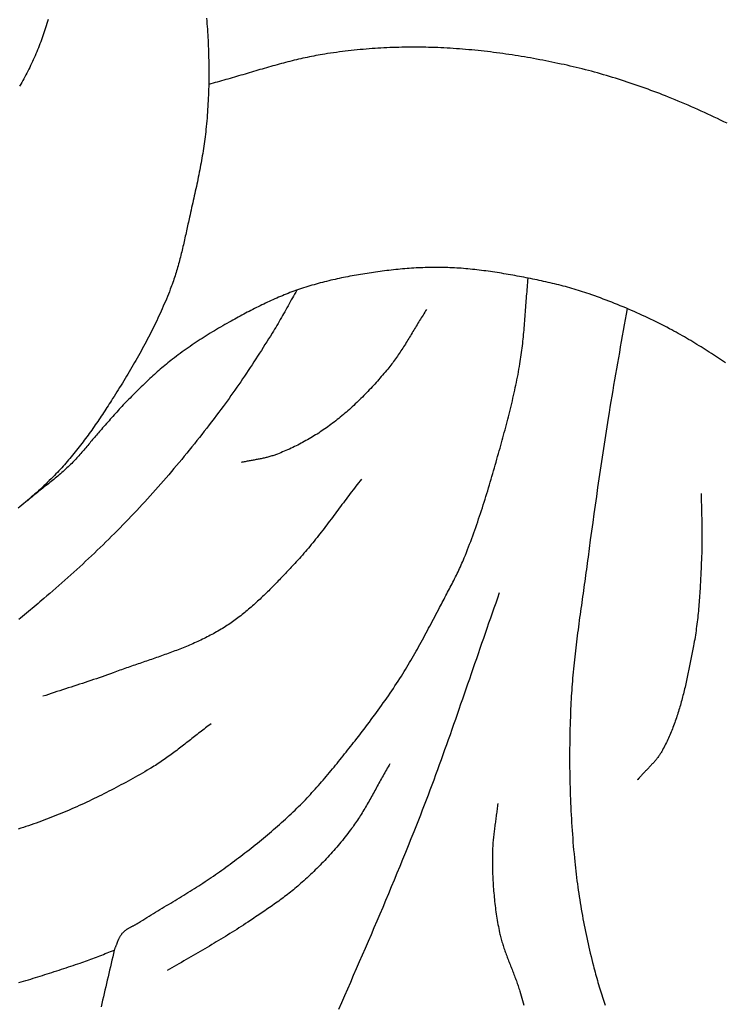
# Model space of a CAD drawing. Units: millimetres. Extents: x 4 to 309, y -204 to 93.
# Drawn here: x 89 to 124, y -27 to 21 of the extents above; entities that cross this region are included whole.
import ezdxf

# ---------------------------------------------------------------- set-up
doc = ezdxf.new("R2010")
doc.units = ezdxf.units.MM
doc.layers.add('Vector Layer 1', color=7, linetype='Continuous', lineweight=30)

msp = doc.modelspace()

# ---------------------------------------------------------------- linework, layer by layer
at = {"layer": 'Vector Layer 1', "color": 18, "lineweight": 30, "true_color": 0x000000, "extrusion": (0, 0, -1)}
for points in [[(-98.289, 21.35), (-98.3, 21.214), (-98.309, 21.078), (-98.319, 20.943), (-98.328, 20.807), (-98.336, 20.671), (-98.345, 20.535), (-98.352, 20.399), (-98.36, 20.264), (-98.36, 20.264), (-98.367, 20.123), (-98.373, 19.982), (-98.379, 19.841), (-98.384, 19.699), (-98.388, 19.558), (-98.392, 19.417), (-98.395, 19.276), (-98.398, 19.135), (-98.399, 18.993), (-98.401, 18.852), (-98.401, 18.711), (-98.401, 18.569), (-98.4, 18.428), (-98.398, 18.287), (-98.396, 18.145), (-98.393, 18.004), (-98.389, 17.863), (-98.385, 17.722), (-98.379, 17.581), (-98.373, 17.439), (-98.367, 17.298), (-98.359, 17.157), (-98.351, 17.016), (-98.342, 16.875), (-98.333, 16.734), (-98.322, 16.593), (-98.311, 16.453), (-98.299, 16.312), (-98.287, 16.171), (-98.273, 16.031), (-98.259, 15.891), (-98.259, 15.891), (-98.246, 15.773), (-98.233, 15.656), (-98.219, 15.539), (-98.204, 15.422), (-98.188, 15.305), (-98.172, 15.188), (-98.155, 15.071), (-98.137, 14.954), (-98.119, 14.838), (-98.1, 14.721), (-98.081, 14.605), (-98.061, 14.489), (-98.041, 14.372), (-98.02, 14.256), (-97.998, 14.14), (-97.977, 14.024), (-97.954, 13.908), (-97.932, 13.792), (-97.909, 13.676), (-97.885, 13.56), (-97.862, 13.444), (-97.838, 13.329), (-97.813, 13.213), (-97.789, 13.097), (-97.764, 12.982), (-97.739, 12.866), (-97.713, 12.751), (-97.688, 12.635), (-97.662, 12.52), (-97.637, 12.404), (-97.611, 12.289), (-97.585, 12.174), (-97.559, 12.059), (-97.533, 11.943), (-97.507, 11.828), (-97.481, 11.713), (-97.454, 11.598), (-97.454, 11.598), (-97.435, 11.513), (-97.416, 11.428), (-97.397, 11.342), (-97.378, 11.257), (-97.36, 11.172), (-97.341, 11.086), (-97.322, 11.001), (-97.303, 10.915), (-97.285, 10.83), (-97.266, 10.744), (-97.247, 10.659), (-97.228, 10.574), (-97.209, 10.488), (-97.19, 10.403), (-97.17, 10.317), (-97.151, 10.232), (-97.131, 10.147), (-97.111, 10.062), (-97.091, 9.977), (-97.07, 9.892), (-97.05, 9.807), (-97.029, 9.722), (-97.007, 9.637), (-96.986, 9.552), (-96.964, 9.468), (-96.941, 9.383), (-96.918, 9.299), (-96.895, 9.215), (-96.872, 9.131), (-96.847, 9.047), (-96.823, 8.963), (-96.798, 8.88), (-96.772, 8.796), (-96.746, 8.713), (-96.719, 8.63), (-96.691, 8.547), (-96.663, 8.465), (-96.635, 8.383), (-96.606, 8.3), (-96.576, 8.219), (-96.545, 8.137), (-96.513, 8.055), (-96.513, 8.055), (-96.466, 7.936), (-96.418, 7.816), (-96.369, 7.697), (-96.32, 7.577), (-96.27, 7.459), (-96.219, 7.34), (-96.168, 7.222), (-96.115, 7.104), (-96.063, 6.986), (-96.009, 6.869), (-95.955, 6.752), (-95.901, 6.635), (-95.845, 6.518), (-95.789, 6.402), (-95.733, 6.286), (-95.676, 6.17), (-95.618, 6.054), (-95.56, 5.939), (-95.502, 5.824), (-95.442, 5.709), (-95.383, 5.595), (-95.323, 5.48), (-95.262, 5.366), (-95.201, 5.252), (-95.139, 5.139), (-95.077, 5.025), (-95.014, 4.912), (-94.951, 4.799), (-94.888, 4.687), (-94.824, 4.574), (-94.76, 4.462), (-94.695, 4.35), (-94.63, 4.238), (-94.565, 4.127), (-94.499, 4.015), (-94.433, 3.904), (-94.367, 3.793), (-94.3, 3.683), (-94.233, 3.572), (-94.166, 3.462), (-94.098, 3.352), (-94.03, 3.242), (-93.962, 3.132), (-93.893, 3.023), (-93.825, 2.914), (-93.756, 2.805), (-93.687, 2.696), (-93.687, 2.696), (-93.632, 2.609), (-93.576, 2.523), (-93.521, 2.436), (-93.465, 2.35), (-93.409, 2.264), (-93.353, 2.177), (-93.297, 2.091), (-93.24, 2.005), (-93.183, 1.92), (-93.126, 1.834), (-93.069, 1.748), (-93.011, 1.663), (-92.953, 1.578), (-92.895, 1.493), (-92.837, 1.408), (-92.778, 1.323), (-92.719, 1.239), (-92.66, 1.155), (-92.6, 1.071), (-92.54, 0.987), (-92.48, 0.903), (-92.419, 0.82), (-92.358, 0.737), (-92.297, 0.655), (-92.235, 0.572), (-92.173, 0.49), (-92.111, 0.409), (-92.048, 0.327), (-91.984, 0.246), (-91.921, 0.166), (-91.856, 0.085), (-91.792, 0.006), (-91.727, -0.074), (-91.661, -0.153), (-91.595, -0.232), (-91.529, -0.31), (-91.462, -0.388), (-91.394, -0.465), (-91.326, -0.542), (-91.258, -0.619), (-91.189, -0.695), (-91.119, -0.77), (-91.049, -0.845), (-90.979, -0.92), (-90.908, -0.994), (-90.836, -1.067), (-90.836, -1.067), (-90.751, -1.153), (-90.666, -1.238), (-90.581, -1.322), (-90.495, -1.406), (-90.408, -1.489), (-90.321, -1.572), (-90.233, -1.654), (-90.145, -1.736), (-90.056, -1.817), (-89.967, -1.898), (-89.878, -1.978), (-89.788, -2.058), (-89.697, -2.138), (-89.607, -2.217), (-89.515, -2.295), (-89.424, -2.373), (-89.332, -2.451), (-89.239, -2.528), (-89.146, -2.605), (-89.053, -2.681)], [(-90.524, 21.283), (-90.494, 21.182), (-90.464, 21.081), (-90.433, 20.98), (-90.402, 20.879), (-90.369, 20.779), (-90.336, 20.679), (-90.303, 20.58), (-90.268, 20.48), (-90.233, 20.381), (-90.197, 20.283), (-90.16, 20.184), (-90.123, 20.086), (-90.085, 19.988), (-90.046, 19.891), (-90.007, 19.794), (-89.967, 19.697), (-89.926, 19.601), (-89.885, 19.504), (-89.842, 19.409), (-89.799, 19.313), (-89.756, 19.218), (-89.712, 19.123), (-89.667, 19.029), (-89.621, 18.935), (-89.575, 18.841), (-89.528, 18.748), (-89.48, 18.655), (-89.432, 18.563), (-89.383, 18.47), (-89.333, 18.379), (-89.283, 18.287), (-89.232, 18.196), (-89.181, 18.106), (-89.128, 18.015)], [(-123.798, 16.197), (-123.641, 16.274), (-123.483, 16.351), (-123.325, 16.426), (-123.167, 16.502), (-123.009, 16.576), (-122.85, 16.65), (-122.691, 16.723), (-122.532, 16.795), (-122.373, 16.867), (-122.213, 16.938), (-122.053, 17.008), (-121.892, 17.078), (-121.731, 17.147), (-121.57, 17.215), (-121.409, 17.283), (-121.248, 17.35), (-121.086, 17.416), (-120.924, 17.481), (-120.924, 17.481), (-120.781, 17.537), (-120.639, 17.593), (-120.496, 17.649), (-120.353, 17.704), (-120.21, 17.758), (-120.067, 17.811), (-119.923, 17.864), (-119.779, 17.916), (-119.635, 17.968), (-119.49, 18.019), (-119.345, 18.069), (-119.2, 18.119), (-119.055, 18.168), (-118.91, 18.216), (-118.764, 18.264), (-118.618, 18.311), (-118.472, 18.357), (-118.326, 18.403), (-118.179, 18.448), (-118.033, 18.492), (-117.886, 18.536), (-117.739, 18.579), (-117.591, 18.621), (-117.444, 18.663), (-117.296, 18.703), (-117.148, 18.743), (-117, 18.783), (-116.852, 18.821), (-116.704, 18.859), (-116.555, 18.896), (-116.406, 18.932), (-116.257, 18.968), (-116.108, 19.003), (-115.959, 19.037), (-115.81, 19.07), (-115.81, 19.07), (-115.661, 19.102), (-115.512, 19.134), (-115.362, 19.166), (-115.213, 19.197), (-115.064, 19.227), (-114.914, 19.257), (-114.764, 19.286), (-114.614, 19.314), (-114.464, 19.342), (-114.314, 19.37), (-114.164, 19.397), (-114.014, 19.423), (-113.863, 19.449), (-113.713, 19.474), (-113.562, 19.498), (-113.411, 19.522), (-113.26, 19.545), (-113.109, 19.568), (-112.958, 19.59), (-112.807, 19.612), (-112.656, 19.632), (-112.504, 19.652), (-112.353, 19.672), (-112.201, 19.691), (-112.05, 19.709), (-111.898, 19.726), (-111.746, 19.743), (-111.595, 19.759), (-111.443, 19.774), (-111.291, 19.789), (-111.139, 19.803), (-110.987, 19.816), (-110.835, 19.829), (-110.683, 19.841), (-110.531, 19.852), (-110.379, 19.862), (-110.226, 19.872), (-110.074, 19.881), (-109.922, 19.889), (-109.77, 19.896), (-109.618, 19.903), (-109.465, 19.909), (-109.465, 19.909), (-109.319, 19.914), (-109.174, 19.918), (-109.028, 19.921), (-108.882, 19.924), (-108.736, 19.926), (-108.59, 19.927), (-108.444, 19.927), (-108.297, 19.927), (-108.151, 19.926), (-108.005, 19.924), (-107.859, 19.922), (-107.713, 19.918), (-107.567, 19.914), (-107.421, 19.909), (-107.275, 19.904), (-107.129, 19.898), (-106.983, 19.89), (-106.837, 19.883), (-106.691, 19.874), (-106.545, 19.865), (-106.399, 19.855), (-106.253, 19.844), (-106.107, 19.832), (-105.962, 19.82), (-105.816, 19.806), (-105.671, 19.792), (-105.525, 19.778), (-105.38, 19.762), (-105.235, 19.746), (-105.09, 19.729), (-104.945, 19.711), (-104.8, 19.693), (-104.655, 19.673), (-104.511, 19.653), (-104.366, 19.632), (-104.222, 19.611), (-104.078, 19.588), (-104.078, 19.588), (-103.97, 19.571), (-103.863, 19.552), (-103.756, 19.534), (-103.649, 19.514), (-103.543, 19.494), (-103.436, 19.473), (-103.329, 19.451), (-103.223, 19.429), (-103.117, 19.406), (-103.011, 19.383), (-102.905, 19.359), (-102.799, 19.334), (-102.693, 19.309), (-102.588, 19.284), (-102.482, 19.258), (-102.377, 19.231), (-102.271, 19.204), (-102.166, 19.177), (-102.061, 19.15), (-101.956, 19.121), (-101.851, 19.093), (-101.746, 19.064), (-101.641, 19.035), (-101.536, 19.006), (-101.431, 18.977), (-101.326, 18.947), (-101.222, 18.917), (-101.117, 18.887), (-101.012, 18.857), (-100.908, 18.826), (-100.803, 18.795), (-100.699, 18.765), (-100.594, 18.734), (-100.489, 18.703), (-100.385, 18.672), (-100.28, 18.641), (-100.176, 18.61), (-100.071, 18.579), (-99.967, 18.549), (-99.862, 18.518), (-99.758, 18.487), (-99.653, 18.456), (-99.549, 18.426), (-99.444, 18.396), (-99.339, 18.365), (-99.235, 18.336), (-99.13, 18.306), (-99.025, 18.276), (-98.92, 18.247), (-98.815, 18.218), (-98.71, 18.189), (-98.605, 18.161), (-98.5, 18.133), (-98.395, 18.105)], [(-109.068, 7.061), (-109.025, 6.994), (-108.982, 6.928), (-108.94, 6.861), (-108.898, 6.794), (-108.856, 6.727), (-108.814, 6.66), (-108.772, 6.592), (-108.731, 6.525), (-108.689, 6.457), (-108.648, 6.39), (-108.607, 6.322), (-108.566, 6.254), (-108.525, 6.186), (-108.484, 6.118), (-108.444, 6.05), (-108.403, 5.982), (-108.362, 5.915), (-108.321, 5.847), (-108.28, 5.779), (-108.239, 5.711), (-108.197, 5.643), (-108.156, 5.576), (-108.115, 5.509), (-108.073, 5.441), (-108.031, 5.374), (-107.989, 5.307), (-107.946, 5.24), (-107.904, 5.174), (-107.861, 5.107), (-107.817, 5.041), (-107.774, 4.975), (-107.73, 4.91), (-107.685, 4.844), (-107.641, 4.779), (-107.596, 4.714), (-107.55, 4.65), (-107.504, 4.586), (-107.457, 4.522), (-107.41, 4.459), (-107.363, 4.396), (-107.314, 4.333), (-107.266, 4.271), (-107.216, 4.209), (-107.166, 4.148), (-107.166, 4.148), (-107.104, 4.073), (-107.042, 3.999), (-106.979, 3.924), (-106.916, 3.85), (-106.853, 3.776), (-106.789, 3.702), (-106.725, 3.629), (-106.66, 3.556), (-106.596, 3.483), (-106.53, 3.411), (-106.465, 3.338), (-106.399, 3.267), (-106.332, 3.195), (-106.265, 3.124), (-106.198, 3.053), (-106.131, 2.983), (-106.063, 2.913), (-105.994, 2.843), (-105.926, 2.774), (-105.857, 2.705), (-105.787, 2.636), (-105.717, 2.568), (-105.647, 2.501), (-105.576, 2.434), (-105.505, 2.367), (-105.433, 2.301), (-105.361, 2.235), (-105.289, 2.17), (-105.216, 2.105), (-105.143, 2.041), (-105.069, 1.978), (-104.995, 1.914), (-104.92, 1.852), (-104.845, 1.79), (-104.77, 1.728), (-104.694, 1.667), (-104.617, 1.607), (-104.541, 1.547), (-104.463, 1.488), (-104.386, 1.43), (-104.308, 1.372), (-104.308, 1.372), (-104.234, 1.319), (-104.16, 1.266), (-104.086, 1.214), (-104.011, 1.162), (-103.936, 1.111), (-103.86, 1.061), (-103.784, 1.011), (-103.707, 0.962), (-103.63, 0.914), (-103.553, 0.866), (-103.475, 0.819), (-103.397, 0.772), (-103.318, 0.726), (-103.239, 0.681), (-103.159, 0.636), (-103.079, 0.592), (-102.999, 0.549), (-102.919, 0.506), (-102.838, 0.464), (-102.757, 0.423), (-102.675, 0.382), (-102.593, 0.342), (-102.511, 0.303), (-102.428, 0.264), (-102.346, 0.227), (-102.263, 0.189), (-102.179, 0.153), (-102.096, 0.117), (-102.012, 0.082), (-101.928, 0.047), (-101.843, 0.013), (-101.759, -0.02), (-101.674, -0.052), (-101.674, -0.052), (-101.628, -0.069), (-101.581, -0.085), (-101.535, -0.101), (-101.488, -0.116), (-101.441, -0.13), (-101.394, -0.144), (-101.347, -0.158), (-101.299, -0.17), (-101.251, -0.183), (-101.204, -0.195), (-101.156, -0.206), (-101.108, -0.217), (-101.06, -0.228), (-101.011, -0.238), (-100.963, -0.248), (-100.915, -0.258), (-100.866, -0.268), (-100.818, -0.277), (-100.769, -0.286), (-100.721, -0.295), (-100.672, -0.304), (-100.623, -0.313), (-100.575, -0.322), (-100.526, -0.331), (-100.477, -0.34), (-100.429, -0.349), (-100.38, -0.358), (-100.332, -0.367), (-100.283, -0.377), (-100.235, -0.386), (-100.186, -0.396), (-100.138, -0.406), (-100.09, -0.416), (-100.041, -0.426), (-99.993, -0.437)], [(-105.879, -1.248), (-105.81, -1.336), (-105.741, -1.425), (-105.672, -1.513), (-105.603, -1.602), (-105.535, -1.691), (-105.467, -1.781), (-105.399, -1.87), (-105.331, -1.96), (-105.263, -2.049), (-105.196, -2.139), (-105.128, -2.229), (-105.061, -2.319), (-104.994, -2.409), (-104.926, -2.499), (-104.859, -2.589), (-104.792, -2.679), (-104.725, -2.769), (-104.658, -2.859), (-104.59, -2.949), (-104.523, -3.039), (-104.456, -3.129), (-104.388, -3.219), (-104.32, -3.309), (-104.253, -3.398), (-104.185, -3.488), (-104.117, -3.577), (-104.048, -3.666), (-103.98, -3.755), (-103.911, -3.844), (-103.842, -3.932), (-103.773, -4.021), (-103.703, -4.109), (-103.633, -4.197), (-103.563, -4.284), (-103.492, -4.371), (-103.421, -4.458), (-103.35, -4.545), (-103.278, -4.631), (-103.206, -4.716), (-103.133, -4.802), (-103.06, -4.887), (-102.986, -4.971), (-102.912, -5.056), (-102.838, -5.139), (-102.762, -5.222), (-102.687, -5.305), (-102.61, -5.387), (-102.61, -5.387), (-102.553, -5.448), (-102.496, -5.509), (-102.439, -5.57), (-102.382, -5.631), (-102.325, -5.692), (-102.267, -5.754), (-102.21, -5.815), (-102.152, -5.876), (-102.095, -5.937), (-102.037, -5.997), (-101.979, -6.058), (-101.921, -6.119), (-101.863, -6.18), (-101.805, -6.24), (-101.747, -6.301), (-101.688, -6.361), (-101.63, -6.421), (-101.571, -6.481), (-101.512, -6.541), (-101.453, -6.601), (-101.394, -6.66), (-101.334, -6.719), (-101.274, -6.779), (-101.214, -6.837), (-101.154, -6.896), (-101.094, -6.954), (-101.033, -7.012), (-100.973, -7.07), (-100.911, -7.127), (-100.85, -7.185), (-100.789, -7.241), (-100.727, -7.298), (-100.665, -7.354), (-100.602, -7.41), (-100.54, -7.465), (-100.477, -7.52), (-100.413, -7.575), (-100.35, -7.629), (-100.286, -7.683), (-100.222, -7.737), (-100.157, -7.79), (-100.092, -7.842), (-100.027, -7.894), (-99.961, -7.946), (-99.895, -7.997), (-99.829, -8.047), (-99.762, -8.097), (-99.695, -8.147), (-99.628, -8.196), (-99.56, -8.244), (-99.491, -8.292), (-99.423, -8.339), (-99.354, -8.386), (-99.284, -8.432), (-99.214, -8.477), (-99.144, -8.522), (-99.144, -8.522), (-99.07, -8.567), (-98.997, -8.612), (-98.923, -8.657), (-98.849, -8.7), (-98.774, -8.743), (-98.699, -8.785), (-98.624, -8.827), (-98.548, -8.868), (-98.472, -8.908), (-98.396, -8.948), (-98.32, -8.987), (-98.243, -9.026), (-98.166, -9.064), (-98.089, -9.102), (-98.011, -9.139), (-97.933, -9.176), (-97.855, -9.212), (-97.777, -9.248), (-97.698, -9.283), (-97.619, -9.318), (-97.54, -9.352), (-97.461, -9.386), (-97.381, -9.419), (-97.302, -9.453), (-97.222, -9.485), (-97.142, -9.518), (-97.062, -9.55), (-96.981, -9.582), (-96.901, -9.613), (-96.82, -9.644), (-96.739, -9.675), (-96.658, -9.706), (-96.577, -9.736), (-96.496, -9.766), (-96.414, -9.796), (-96.333, -9.826), (-96.251, -9.855), (-96.17, -9.884), (-96.088, -9.913), (-96.006, -9.942), (-95.924, -9.971), (-95.842, -9.999), (-95.76, -10.028), (-95.678, -10.056), (-95.596, -10.085), (-95.514, -10.113), (-95.432, -10.141), (-95.35, -10.169), (-95.268, -10.197), (-95.185, -10.225), (-95.103, -10.253), (-95.021, -10.281), (-94.939, -10.309), (-94.857, -10.337), (-94.775, -10.365), (-94.693, -10.393), (-94.611, -10.422), (-94.529, -10.45), (-94.447, -10.478), (-94.365, -10.507), (-94.283, -10.535), (-94.202, -10.564), (-94.12, -10.593), (-94.039, -10.622), (-93.958, -10.652), (-93.876, -10.681), (-93.795, -10.711), (-93.714, -10.741), (-93.714, -10.741), (-93.578, -10.791), (-93.441, -10.841), (-93.304, -10.89), (-93.167, -10.938), (-93.03, -10.986), (-92.892, -11.034), (-92.755, -11.081), (-92.617, -11.127), (-92.479, -11.173), (-92.341, -11.219), (-92.203, -11.265), (-92.065, -11.31), (-91.926, -11.356), (-91.788, -11.401), (-91.65, -11.445), (-91.511, -11.49), (-91.373, -11.535), (-91.234, -11.58), (-91.096, -11.625), (-90.958, -11.67), (-90.819, -11.715), (-90.681, -11.76), (-90.543, -11.806), (-90.405, -11.852), (-90.267, -11.898)], [(-122.53, -1.952), (-122.531, -2.061), (-122.532, -2.171), (-122.534, -2.28), (-122.536, -2.389), (-122.538, -2.499), (-122.54, -2.608), (-122.543, -2.718), (-122.546, -2.827), (-122.548, -2.936), (-122.551, -3.046), (-122.553, -3.155), (-122.556, -3.265), (-122.558, -3.374), (-122.56, -3.484), (-122.562, -3.593), (-122.564, -3.702), (-122.566, -3.812), (-122.567, -3.921), (-122.567, -4.031), (-122.568, -4.14), (-122.567, -4.249), (-122.567, -4.359), (-122.565, -4.468), (-122.563, -4.578), (-122.561, -4.687), (-122.558, -4.796), (-122.554, -4.905), (-122.554, -4.905), (-122.549, -5.014), (-122.545, -5.122), (-122.54, -5.23), (-122.536, -5.338), (-122.532, -5.446), (-122.527, -5.554), (-122.522, -5.662), (-122.518, -5.771), (-122.513, -5.879), (-122.508, -5.987), (-122.502, -6.095), (-122.497, -6.203), (-122.491, -6.312), (-122.485, -6.42), (-122.479, -6.528), (-122.473, -6.636), (-122.466, -6.744), (-122.459, -6.852), (-122.452, -6.96), (-122.444, -7.068), (-122.436, -7.176), (-122.428, -7.284), (-122.419, -7.392), (-122.41, -7.5), (-122.4, -7.608), (-122.39, -7.716), (-122.38, -7.823), (-122.369, -7.931), (-122.357, -8.038), (-122.345, -8.146), (-122.333, -8.253), (-122.319, -8.361), (-122.306, -8.468), (-122.291, -8.575), (-122.276, -8.682), (-122.261, -8.789), (-122.244, -8.896), (-122.227, -9.002), (-122.21, -9.109), (-122.191, -9.216), (-122.172, -9.322), (-122.152, -9.428), (-122.152, -9.428), (-122.137, -9.509), (-122.121, -9.589), (-122.106, -9.67), (-122.091, -9.751), (-122.075, -9.832), (-122.059, -9.912), (-122.044, -9.993), (-122.028, -10.074), (-122.012, -10.155), (-121.996, -10.236), (-121.98, -10.317), (-121.964, -10.398), (-121.948, -10.479), (-121.931, -10.56), (-121.914, -10.641), (-121.898, -10.722), (-121.881, -10.803), (-121.863, -10.884), (-121.846, -10.965), (-121.828, -11.045), (-121.811, -11.126), (-121.792, -11.207), (-121.774, -11.288), (-121.756, -11.368), (-121.737, -11.449), (-121.718, -11.529), (-121.698, -11.609), (-121.678, -11.69), (-121.658, -11.77), (-121.638, -11.85), (-121.617, -11.93), (-121.596, -12.01), (-121.575, -12.089), (-121.553, -12.169), (-121.531, -12.248), (-121.508, -12.328), (-121.485, -12.407), (-121.462, -12.486), (-121.438, -12.564), (-121.414, -12.643), (-121.389, -12.722), (-121.364, -12.8), (-121.338, -12.878), (-121.312, -12.956), (-121.286, -13.033), (-121.259, -13.111), (-121.231, -13.188), (-121.203, -13.265), (-121.175, -13.342), (-121.145, -13.419), (-121.116, -13.495), (-121.085, -13.571), (-121.055, -13.647), (-121.023, -13.723), (-120.991, -13.798), (-120.958, -13.873), (-120.925, -13.948), (-120.891, -14.022), (-120.857, -14.096), (-120.822, -14.17), (-120.786, -14.244), (-120.749, -14.317), (-120.712, -14.39), (-120.674, -14.463), (-120.636, -14.535), (-120.636, -14.535), (-120.615, -14.572), (-120.594, -14.609), (-120.572, -14.646), (-120.55, -14.682), (-120.527, -14.717), (-120.504, -14.753), (-120.48, -14.788), (-120.455, -14.822), (-120.43, -14.856), (-120.405, -14.89), (-120.379, -14.924), (-120.353, -14.957), (-120.326, -14.991), (-120.3, -15.024), (-120.272, -15.056), (-120.245, -15.089), (-120.217, -15.121), (-120.189, -15.153), (-120.16, -15.185), (-120.131, -15.216), (-120.102, -15.248), (-120.073, -15.28), (-120.044, -15.311), (-120.015, -15.342), (-119.985, -15.373), (-119.956, -15.404), (-119.926, -15.435), (-119.896, -15.466), (-119.866, -15.497), (-119.836, -15.528), (-119.806, -15.559), (-119.777, -15.59), (-119.747, -15.621), (-119.717, -15.652), (-119.687, -15.683), (-119.658, -15.714), (-119.628, -15.745), (-119.599, -15.777), (-119.57, -15.808), (-119.541, -15.84), (-119.512, -15.871), (-119.484, -15.903), (-119.456, -15.935), (-119.428, -15.968), (-119.4, -16)], [(-98.512, -13.246), (-98.444, -13.297), (-98.376, -13.347), (-98.307, -13.398), (-98.239, -13.45), (-98.172, -13.501), (-98.104, -13.553), (-98.036, -13.605), (-97.969, -13.657), (-97.902, -13.709), (-97.834, -13.762), (-97.767, -13.814), (-97.7, -13.867), (-97.633, -13.92), (-97.566, -13.972), (-97.499, -14.025), (-97.432, -14.078), (-97.365, -14.13), (-97.298, -14.183), (-97.231, -14.236), (-97.163, -14.288), (-97.096, -14.34), (-97.029, -14.393), (-96.961, -14.445), (-96.893, -14.496), (-96.826, -14.548), (-96.758, -14.599), (-96.69, -14.65), (-96.621, -14.701), (-96.553, -14.752), (-96.484, -14.802), (-96.415, -14.852), (-96.346, -14.902), (-96.277, -14.951), (-96.207, -14.999), (-96.137, -15.048), (-96.067, -15.095), (-95.996, -15.143), (-95.925, -15.19), (-95.854, -15.236), (-95.782, -15.282), (-95.71, -15.327), (-95.638, -15.371), (-95.565, -15.415), (-95.492, -15.459), (-95.492, -15.459), (-95.377, -15.526), (-95.261, -15.593), (-95.145, -15.66), (-95.029, -15.726), (-94.913, -15.792), (-94.796, -15.858), (-94.68, -15.923), (-94.563, -15.988), (-94.445, -16.053), (-94.328, -16.117), (-94.21, -16.181), (-94.092, -16.245), (-93.974, -16.308), (-93.856, -16.37), (-93.737, -16.433), (-93.618, -16.495), (-93.499, -16.556), (-93.379, -16.617), (-93.26, -16.677), (-93.14, -16.738), (-93.02, -16.797), (-92.9, -16.856), (-92.779, -16.915), (-92.658, -16.973), (-92.537, -17.031), (-92.416, -17.088), (-92.295, -17.145), (-92.173, -17.201), (-92.051, -17.256), (-91.929, -17.311), (-91.807, -17.366), (-91.684, -17.42), (-91.561, -17.473), (-91.438, -17.526), (-91.315, -17.578), (-91.191, -17.63), (-91.067, -17.681), (-90.943, -17.731), (-90.819, -17.781), (-90.695, -17.83), (-90.57, -17.878), (-90.445, -17.926), (-90.32, -17.973), (-90.195, -18.02), (-90.069, -18.066), (-89.943, -18.111), (-89.817, -18.155), (-89.691, -18.199), (-89.564, -18.242), (-89.438, -18.285), (-89.311, -18.326), (-89.184, -18.367), (-89.056, -18.407)], [(-107.275, -15.208), (-107.232, -15.28), (-107.19, -15.352), (-107.148, -15.424), (-107.106, -15.497), (-107.065, -15.57), (-107.024, -15.642), (-106.982, -15.715), (-106.942, -15.789), (-106.901, -15.862), (-106.86, -15.935), (-106.82, -16.009), (-106.779, -16.082), (-106.739, -16.156), (-106.698, -16.229), (-106.658, -16.303), (-106.618, -16.376), (-106.578, -16.45), (-106.537, -16.523), (-106.497, -16.597), (-106.456, -16.67), (-106.416, -16.744), (-106.375, -16.817), (-106.334, -16.89), (-106.293, -16.963), (-106.252, -17.036), (-106.21, -17.109), (-106.168, -17.181), (-106.126, -17.254), (-106.084, -17.326), (-106.041, -17.398), (-105.998, -17.47), (-105.955, -17.541), (-105.911, -17.613), (-105.867, -17.684), (-105.823, -17.755), (-105.778, -17.825), (-105.733, -17.895), (-105.687, -17.965), (-105.64, -18.035), (-105.594, -18.104), (-105.546, -18.173), (-105.498, -18.241), (-105.45, -18.309), (-105.4, -18.377), (-105.35, -18.444), (-105.35, -18.444), (-105.285, -18.531), (-105.218, -18.618), (-105.151, -18.704), (-105.084, -18.79), (-105.016, -18.875), (-104.947, -18.96), (-104.877, -19.045), (-104.807, -19.129), (-104.737, -19.212), (-104.666, -19.295), (-104.594, -19.378), (-104.522, -19.46), (-104.449, -19.542), (-104.376, -19.623), (-104.302, -19.704), (-104.228, -19.784), (-104.153, -19.864), (-104.078, -19.944), (-104.002, -20.023), (-103.926, -20.102), (-103.85, -20.18), (-103.772, -20.258), (-103.695, -20.335), (-103.617, -20.412), (-103.539, -20.488), (-103.46, -20.564), (-103.38, -20.639), (-103.301, -20.714), (-103.221, -20.789), (-103.14, -20.863), (-103.06, -20.937), (-102.979, -21.01), (-102.897, -21.082), (-102.897, -21.082), (-102.828, -21.143), (-102.759, -21.203), (-102.69, -21.262), (-102.62, -21.321), (-102.549, -21.379), (-102.478, -21.437), (-102.407, -21.494), (-102.335, -21.551), (-102.263, -21.607), (-102.19, -21.663), (-102.117, -21.718), (-102.044, -21.773), (-101.971, -21.828), (-101.897, -21.882), (-101.823, -21.936), (-101.749, -21.99), (-101.674, -22.043), (-101.599, -22.096), (-101.524, -22.149), (-101.449, -22.201), (-101.374, -22.253), (-101.298, -22.305), (-101.223, -22.357), (-101.147, -22.409), (-101.071, -22.46), (-100.995, -22.512), (-100.919, -22.563), (-100.843, -22.614), (-100.767, -22.665), (-100.691, -22.716), (-100.614, -22.767), (-100.538, -22.818), (-100.462, -22.869), (-100.386, -22.92), (-100.31, -22.971), (-100.31, -22.971), (-100.202, -23.043), (-100.093, -23.115), (-99.984, -23.186), (-99.874, -23.256), (-99.765, -23.326), (-99.654, -23.396), (-99.544, -23.465), (-99.434, -23.534), (-99.323, -23.602), (-99.212, -23.67), (-99.1, -23.738), (-98.989, -23.805), (-98.877, -23.873), (-98.766, -23.94), (-98.654, -24.006), (-98.542, -24.073), (-98.43, -24.14), (-98.318, -24.206), (-98.206, -24.272), (-98.093, -24.339), (-97.981, -24.405), (-97.869, -24.471), (-97.869, -24.471), (-97.754, -24.539), (-97.638, -24.607), (-97.521, -24.674), (-97.405, -24.741), (-97.288, -24.807), (-97.171, -24.874), (-97.054, -24.94), (-96.937, -25.006), (-96.82, -25.072), (-96.703, -25.137), (-96.586, -25.203), (-96.469, -25.27), (-96.353, -25.336)]]:
    msp.add_lwpolyline(points, dxfattribs=at)
at = {"layer": 'Vector Layer 1', "color": 18, "lineweight": 30, "true_color": 0x000000}
for points in [[(123.724, 4.453), (123.625, 4.519), (123.525, 4.585), (123.426, 4.65), (123.326, 4.715), (123.226, 4.78), (123.127, 4.845), (123.027, 4.91), (122.927, 4.974), (122.826, 5.038), (122.726, 5.102), (122.625, 5.166), (122.525, 5.229), (122.424, 5.292), (122.322, 5.354), (122.221, 5.416), (122.119, 5.478), (122.017, 5.539), (121.915, 5.6), (121.813, 5.66), (121.71, 5.72), (121.607, 5.78), (121.503, 5.838), (121.4, 5.896), (121.296, 5.954), (121.191, 6.011), (121.087, 6.067), (120.982, 6.123), (120.982, 6.123), (120.85, 6.192), (120.718, 6.26), (120.586, 6.327), (120.453, 6.394), (120.32, 6.46), (120.187, 6.525), (120.053, 6.589), (119.919, 6.653), (119.785, 6.717), (119.65, 6.779), (119.515, 6.841), (119.38, 6.902), (119.244, 6.963), (119.108, 7.022), (118.972, 7.081), (118.835, 7.14), (118.698, 7.197), (118.561, 7.254), (118.423, 7.31), (118.286, 7.366), (118.147, 7.421), (118.009, 7.475), (117.871, 7.528), (117.732, 7.58), (117.593, 7.632), (117.453, 7.683), (117.313, 7.734), (117.174, 7.783), (117.034, 7.832), (117.034, 7.832), (116.93, 7.868), (116.825, 7.903), (116.721, 7.937), (116.616, 7.97), (116.511, 8.003), (116.406, 8.035), (116.301, 8.066), (116.195, 8.097), (116.09, 8.127), (115.984, 8.157), (115.878, 8.186), (115.772, 8.214), (115.665, 8.242), (115.559, 8.269), (115.452, 8.296), (115.345, 8.322), (115.238, 8.348), (115.131, 8.373), (115.024, 8.398), (114.917, 8.422), (114.809, 8.446), (114.702, 8.469), (114.594, 8.492), (114.487, 8.515), (114.379, 8.537), (114.271, 8.558), (114.271, 8.558), (114.163, 8.58), (114.054, 8.601), (113.946, 8.623), (113.837, 8.644), (113.728, 8.665), (113.62, 8.685), (113.511, 8.706), (113.402, 8.726), (113.293, 8.746), (113.184, 8.765), (113.075, 8.784), (112.966, 8.803), (112.856, 8.822), (112.747, 8.84), (112.638, 8.858), (112.528, 8.875), (112.419, 8.892), (112.309, 8.909), (112.2, 8.925), (112.09, 8.941), (111.981, 8.956), (111.871, 8.97), (111.761, 8.984), (111.651, 8.998), (111.541, 9.011), (111.431, 9.023), (111.321, 9.035), (111.211, 9.046), (111.101, 9.057), (110.991, 9.067), (110.881, 9.076), (110.771, 9.085), (110.66, 9.092), (110.55, 9.1), (110.44, 9.106), (110.329, 9.112), (110.219, 9.116), (110.219, 9.116), (110.108, 9.12), (109.997, 9.124), (109.887, 9.126), (109.776, 9.128), (109.665, 9.129), (109.554, 9.129), (109.443, 9.129), (109.333, 9.128), (109.222, 9.126), (109.111, 9.124), (109, 9.12), (108.889, 9.117), (108.778, 9.112), (108.667, 9.107), (108.557, 9.101), (108.446, 9.095), (108.335, 9.088), (108.224, 9.08), (108.114, 9.072), (108.003, 9.063), (107.893, 9.054), (107.782, 9.044), (107.672, 9.033), (107.561, 9.022), (107.451, 9.011), (107.341, 8.999), (107.23, 8.986), (107.12, 8.973), (107.01, 8.96), (106.9, 8.945), (106.79, 8.931), (106.681, 8.916), (106.681, 8.916), (106.575, 8.901), (106.47, 8.886), (106.365, 8.871), (106.26, 8.855), (106.155, 8.839), (106.05, 8.822), (105.945, 8.805), (105.84, 8.788), (105.735, 8.77), (105.63, 8.752), (105.525, 8.734), (105.42, 8.714), (105.315, 8.695), (105.211, 8.675), (105.106, 8.655), (105.002, 8.634), (104.898, 8.612), (104.793, 8.59), (104.689, 8.568), (104.585, 8.545), (104.482, 8.521), (104.378, 8.497), (104.274, 8.473), (104.171, 8.447), (104.068, 8.422), (103.965, 8.395), (103.862, 8.368), (103.759, 8.341), (103.657, 8.312), (103.555, 8.283), (103.453, 8.254), (103.351, 8.223), (103.249, 8.192), (103.148, 8.161), (103.047, 8.128), (102.946, 8.095), (102.845, 8.062), (102.845, 8.062), (102.751, 8.029), (102.656, 7.996), (102.562, 7.962), (102.469, 7.927), (102.375, 7.892), (102.282, 7.856), (102.189, 7.819), (102.096, 7.782), (102.004, 7.744), (101.911, 7.706), (101.819, 7.667), (101.727, 7.627), (101.636, 7.587), (101.544, 7.546), (101.453, 7.505), (101.362, 7.463), (101.272, 7.421), (101.181, 7.378), (101.091, 7.335), (101, 7.291), (100.91, 7.247), (100.821, 7.203), (100.731, 7.158), (100.642, 7.113), (100.552, 7.068), (100.463, 7.022), (100.374, 6.976), (100.286, 6.929), (100.197, 6.883), (100.109, 6.836), (100.02, 6.788), (99.932, 6.741), (99.844, 6.693), (99.756, 6.645), (99.669, 6.597), (99.581, 6.549), (99.494, 6.501), (99.494, 6.501), (99.39, 6.443), (99.287, 6.385), (99.185, 6.327), (99.082, 6.268), (98.98, 6.208), (98.878, 6.149), (98.776, 6.088), (98.674, 6.028), (98.573, 5.966), (98.472, 5.904), (98.372, 5.842), (98.271, 5.779), (98.171, 5.716), (98.071, 5.652), (97.972, 5.588), (97.873, 5.523), (97.774, 5.458), (97.676, 5.392), (97.578, 5.326), (97.481, 5.259), (97.384, 5.191), (97.287, 5.123), (97.191, 5.055), (97.095, 4.985), (96.999, 4.916), (96.904, 4.845), (96.81, 4.774), (96.716, 4.703), (96.622, 4.631), (96.622, 4.631), (96.545, 4.571), (96.469, 4.51), (96.394, 4.449), (96.318, 4.388), (96.243, 4.326), (96.169, 4.263), (96.095, 4.2), (96.021, 4.136), (95.948, 4.072), (95.875, 4.008), (95.802, 3.943), (95.73, 3.878), (95.658, 3.812), (95.586, 3.746), (95.515, 3.68), (95.444, 3.613), (95.373, 3.546), (95.303, 3.479), (95.232, 3.411), (95.162, 3.344), (95.092, 3.276), (95.023, 3.208), (94.953, 3.14), (94.884, 3.071), (94.814, 3.003), (94.745, 2.934), (94.676, 2.865), (94.607, 2.796), (94.539, 2.727), (94.47, 2.659), (94.47, 2.659), (94.403, 2.591), (94.338, 2.523), (94.272, 2.455), (94.207, 2.387), (94.142, 2.318), (94.078, 2.248), (94.014, 2.179), (93.95, 2.109), (93.887, 2.039), (93.824, 1.968), (93.761, 1.898), (93.698, 1.827), (93.635, 1.756), (93.572, 1.685), (93.51, 1.614), (93.447, 1.543), (93.385, 1.472), (93.322, 1.401), (93.26, 1.33), (93.197, 1.259), (93.134, 1.189), (93.134, 1.189), (93.085, 1.134), (93.036, 1.078), (92.988, 1.023), (92.94, 0.967), (92.892, 0.911), (92.845, 0.854), (92.797, 0.798), (92.75, 0.742), (92.702, 0.685), (92.655, 0.628), (92.608, 0.572), (92.561, 0.515), (92.514, 0.458), (92.466, 0.402), (92.419, 0.345), (92.372, 0.289), (92.324, 0.232), (92.276, 0.176), (92.229, 0.12), (92.18, 0.064), (92.132, 0.009), (92.083, -0.047), (92.035, -0.102), (91.985, -0.156), (91.936, -0.211), (91.886, -0.265), (91.835, -0.318), (91.784, -0.372), (91.733, -0.424), (91.681, -0.477), (91.629, -0.528), (91.629, -0.528), (91.568, -0.587), (91.506, -0.646), (91.444, -0.704), (91.381, -0.762), (91.318, -0.819), (91.255, -0.875), (91.191, -0.931), (91.127, -0.987), (91.062, -1.043), (90.998, -1.098), (90.933, -1.152), (90.867, -1.207), (90.802, -1.261), (90.736, -1.315), (90.67, -1.368), (90.604, -1.422), (90.537, -1.475), (90.471, -1.529), (90.404, -1.582), (90.338, -1.635), (90.271, -1.688), (90.204, -1.741), (90.137, -1.794), (90.071, -1.847), (90.004, -1.9), (89.938, -1.953), (89.871, -2.006), (89.805, -2.059), (89.739, -2.113), (89.673, -2.166), (89.607, -2.22), (89.541, -2.275), (89.476, -2.329)], [(93.765, -24.344), (93.776, -24.321), (93.787, -24.298), (93.797, -24.274), (93.807, -24.251), (93.817, -24.227), (93.827, -24.203), (93.837, -24.179), (93.846, -24.155), (93.856, -24.131), (93.865, -24.107), (93.874, -24.083), (93.884, -24.059), (93.893, -24.035), (93.902, -24.01), (93.911, -23.986), (93.921, -23.962), (93.93, -23.938), (93.94, -23.914), (93.949, -23.89), (93.959, -23.866), (93.969, -23.843), (93.979, -23.819), (93.99, -23.796), (94.001, -23.773), (94.012, -23.75), (94.023, -23.727), (94.035, -23.705), (94.047, -23.682), (94.06, -23.66), (94.073, -23.639), (94.086, -23.617), (94.1, -23.596), (94.115, -23.576), (94.13, -23.555), (94.145, -23.535), (94.161, -23.516), (94.178, -23.496), (94.178, -23.496), (94.195, -23.478), (94.213, -23.46), (94.231, -23.442), (94.249, -23.425), (94.268, -23.408), (94.288, -23.392), (94.307, -23.377), (94.328, -23.361), (94.348, -23.347), (94.369, -23.332), (94.39, -23.318), (94.411, -23.304), (94.433, -23.291), (94.455, -23.278), (94.477, -23.265), (94.499, -23.252), (94.521, -23.239), (94.544, -23.227), (94.566, -23.215), (94.589, -23.203), (94.612, -23.191), (94.635, -23.179), (94.658, -23.167), (94.681, -23.155), (94.704, -23.143), (94.727, -23.131), (94.75, -23.119), (94.773, -23.107), (94.795, -23.095), (94.818, -23.083), (94.841, -23.071), (94.863, -23.058), (94.885, -23.045), (94.907, -23.032), (94.929, -23.019), (94.951, -23.006), (94.951, -23.006), (95.055, -22.939), (95.16, -22.873), (95.265, -22.808), (95.37, -22.742), (95.476, -22.677), (95.581, -22.612), (95.687, -22.548), (95.792, -22.483), (95.898, -22.418), (96.004, -22.354), (96.11, -22.29), (96.216, -22.225), (96.322, -22.161), (96.428, -22.097), (96.534, -22.033), (96.64, -21.968), (96.746, -21.904), (96.851, -21.84), (96.957, -21.775), (97.063, -21.71), (97.168, -21.646), (97.274, -21.581), (97.379, -21.515), (97.484, -21.45), (97.589, -21.384), (97.694, -21.318), (97.798, -21.252), (97.903, -21.185), (98.007, -21.118), (98.111, -21.051), (98.214, -20.983), (98.318, -20.915), (98.42, -20.846), (98.523, -20.777), (98.625, -20.708), (98.727, -20.637), (98.829, -20.567), (98.93, -20.495), (99.031, -20.424), (99.131, -20.351), (99.131, -20.351), (99.236, -20.275), (99.34, -20.199), (99.444, -20.122), (99.548, -20.045), (99.652, -19.968), (99.756, -19.89), (99.859, -19.812), (99.963, -19.734), (100.065, -19.656), (100.168, -19.577), (100.271, -19.498), (100.373, -19.418), (100.475, -19.338), (100.576, -19.258), (100.678, -19.177), (100.779, -19.096), (100.88, -19.015), (100.98, -18.933), (101.08, -18.851), (101.18, -18.768), (101.279, -18.685), (101.378, -18.602), (101.477, -18.518), (101.575, -18.434), (101.672, -18.349), (101.77, -18.264), (101.867, -18.178), (101.963, -18.092), (102.059, -18.005), (102.155, -17.918), (102.25, -17.83), (102.344, -17.742), (102.439, -17.654), (102.532, -17.564), (102.625, -17.475), (102.718, -17.385), (102.718, -17.385), (102.802, -17.302), (102.885, -17.218), (102.968, -17.134), (103.051, -17.05), (103.132, -16.965), (103.214, -16.879), (103.295, -16.793), (103.375, -16.707), (103.455, -16.62), (103.535, -16.532), (103.614, -16.445), (103.692, -16.357), (103.771, -16.268), (103.849, -16.18), (103.926, -16.09), (104.003, -16.001), (104.08, -15.911), (104.157, -15.821), (104.233, -15.731), (104.309, -15.64), (104.384, -15.549), (104.46, -15.458), (104.535, -15.367), (104.61, -15.275), (104.684, -15.184), (104.759, -15.092), (104.833, -15), (104.907, -14.907), (104.981, -14.815), (105.054, -14.723), (105.128, -14.63), (105.201, -14.537), (105.274, -14.445), (105.348, -14.352), (105.421, -14.259), (105.494, -14.166), (105.567, -14.074), (105.567, -14.074), (105.656, -13.96), (105.745, -13.846), (105.833, -13.732), (105.921, -13.618), (106.009, -13.503), (106.097, -13.388), (106.184, -13.273), (106.271, -13.158), (106.358, -13.042), (106.444, -12.926), (106.53, -12.81), (106.615, -12.693), (106.7, -12.576), (106.784, -12.459), (106.868, -12.342), (106.952, -12.224), (107.035, -12.106), (107.118, -11.987), (107.2, -11.869), (107.281, -11.75), (107.362, -11.63), (107.443, -11.51), (107.523, -11.39), (107.602, -11.269), (107.681, -11.148), (107.759, -11.027), (107.837, -10.905), (107.837, -10.905), (107.905, -10.797), (107.973, -10.688), (108.04, -10.578), (108.107, -10.469), (108.173, -10.359), (108.238, -10.248), (108.303, -10.138), (108.367, -10.027), (108.431, -9.915), (108.495, -9.804), (108.558, -9.692), (108.62, -9.58), (108.683, -9.468), (108.745, -9.355), (108.806, -9.243), (108.868, -9.13), (108.929, -9.017), (108.99, -8.904), (109.05, -8.791), (109.111, -8.677), (109.171, -8.564), (109.231, -8.451), (109.291, -8.337), (109.351, -8.223), (109.411, -8.11), (109.47, -7.996), (109.53, -7.882), (109.59, -7.769), (109.649, -7.655), (109.709, -7.542), (109.709, -7.542), (109.753, -7.459), (109.796, -7.376), (109.84, -7.293), (109.884, -7.211), (109.928, -7.128), (109.972, -7.046), (110.016, -6.963), (110.06, -6.88), (110.104, -6.797), (110.148, -6.715), (110.191, -6.632), (110.235, -6.549), (110.278, -6.466), (110.321, -6.382), (110.363, -6.299), (110.406, -6.216), (110.448, -6.132), (110.49, -6.048), (110.531, -5.964), (110.572, -5.88), (110.612, -5.796), (110.652, -5.711), (110.692, -5.627), (110.731, -5.542), (110.769, -5.456), (110.807, -5.371), (110.844, -5.285), (110.88, -5.199), (110.916, -5.113), (110.916, -5.113), (110.971, -4.978), (111.025, -4.843), (111.078, -4.707), (111.131, -4.572), (111.183, -4.436), (111.234, -4.3), (111.285, -4.164), (111.335, -4.027), (111.384, -3.89), (111.433, -3.753), (111.482, -3.616), (111.529, -3.478), (111.577, -3.341), (111.623, -3.203), (111.67, -3.065), (111.715, -2.927), (111.761, -2.788), (111.805, -2.65), (111.85, -2.511), (111.894, -2.372), (111.937, -2.233), (111.98, -2.094), (112.023, -1.955), (112.066, -1.816), (112.108, -1.676), (112.15, -1.537), (112.191, -1.397), (112.233, -1.257), (112.274, -1.118), (112.314, -0.978), (112.355, -0.838), (112.395, -0.698), (112.435, -0.558), (112.475, -0.418), (112.515, -0.278), (112.555, -0.138), (112.594, 0.002), (112.634, 0.142), (112.634, 0.142), (112.67, 0.27), (112.706, 0.398), (112.741, 0.526), (112.777, 0.654), (112.812, 0.782), (112.847, 0.91), (112.882, 1.039), (112.917, 1.167), (112.951, 1.296), (112.985, 1.424), (113.019, 1.553), (113.052, 1.682), (113.085, 1.81), (113.118, 1.939), (113.15, 2.068), (113.182, 2.197), (113.214, 2.326), (113.245, 2.456), (113.275, 2.585), (113.306, 2.715), (113.335, 2.844), (113.364, 2.974), (113.393, 3.104), (113.421, 3.234), (113.448, 3.364), (113.475, 3.494), (113.502, 3.624), (113.527, 3.754), (113.552, 3.885), (113.576, 4.015), (113.6, 4.146), (113.623, 4.277), (113.645, 4.408), (113.645, 4.408), (113.663, 4.517), (113.68, 4.627), (113.696, 4.737), (113.712, 4.846), (113.727, 4.956), (113.741, 5.066), (113.755, 5.176), (113.768, 5.286), (113.781, 5.396), (113.793, 5.506), (113.804, 5.617), (113.816, 5.727), (113.826, 5.837), (113.837, 5.948), (113.847, 6.058), (113.856, 6.169), (113.866, 6.279), (113.875, 6.39), (113.884, 6.5), (113.893, 6.611), (113.901, 6.722), (113.91, 6.832), (113.918, 6.943), (113.926, 7.054), (113.935, 7.164), (113.943, 7.275), (113.951, 7.386), (113.959, 7.496), (113.968, 7.607), (113.976, 7.718), (113.985, 7.828), (113.994, 7.939), (114.003, 8.049), (114.012, 8.16), (114.022, 8.271), (114.031, 8.381), (114.042, 8.491), (114.052, 8.602)], [(102.714, 8.016), (102.659, 7.92), (102.605, 7.824), (102.55, 7.728), (102.496, 7.632), (102.443, 7.535), (102.389, 7.439), (102.335, 7.342), (102.281, 7.246), (102.228, 7.149), (102.174, 7.053), (102.12, 6.957), (102.066, 6.86), (102.012, 6.764), (101.957, 6.668), (101.902, 6.572), (101.847, 6.477), (101.792, 6.381), (101.736, 6.286), (101.68, 6.191), (101.623, 6.097), (101.565, 6.002), (101.507, 5.908), (101.507, 5.908), (101.419, 5.767), (101.33, 5.625), (101.242, 5.484), (101.153, 5.343), (101.063, 5.202), (100.974, 5.061), (100.884, 4.921), (100.793, 4.78), (100.703, 4.64), (100.612, 4.5), (100.52, 4.36), (100.429, 4.221), (100.336, 4.082), (100.244, 3.943), (100.151, 3.804), (100.057, 3.666), (99.963, 3.528), (99.869, 3.391), (99.774, 3.253), (99.679, 3.116), (99.583, 2.98), (99.486, 2.844), (99.389, 2.708), (99.292, 2.573), (99.194, 2.438), (99.095, 2.303), (98.996, 2.169), (98.896, 2.036), (98.896, 2.036), (98.777, 1.879), (98.659, 1.722), (98.539, 1.566), (98.42, 1.41), (98.3, 1.255), (98.179, 1.099), (98.058, 0.944), (97.936, 0.79), (97.814, 0.636), (97.692, 0.482), (97.569, 0.329), (97.445, 0.176), (97.321, 0.023), (97.197, -0.129), (97.072, -0.281), (96.946, -0.432), (96.82, -0.583), (96.693, -0.733), (96.566, -0.883), (96.439, -1.033), (96.311, -1.182), (96.182, -1.33), (96.053, -1.478), (95.923, -1.626), (95.793, -1.773), (95.662, -1.92), (95.53, -2.066), (95.398, -2.212), (95.266, -2.357), (95.133, -2.501), (94.999, -2.645), (94.865, -2.789), (94.865, -2.789), (94.731, -2.932), (94.595, -3.074), (94.46, -3.215), (94.324, -3.356), (94.187, -3.497), (94.05, -3.637), (93.912, -3.777), (93.774, -3.916), (93.635, -4.054), (93.495, -4.192), (93.356, -4.33), (93.215, -4.467), (93.074, -4.603), (92.933, -4.739), (92.791, -4.875), (92.649, -5.01), (92.506, -5.144), (92.363, -5.279), (92.219, -5.412), (92.075, -5.545), (91.93, -5.678), (91.785, -5.81), (91.64, -5.942), (91.494, -6.073), (91.348, -6.204), (91.201, -6.334), (91.054, -6.464), (90.907, -6.594), (90.759, -6.723), (90.611, -6.851), (90.463, -6.979), (90.314, -7.107), (90.314, -7.107), (90.22, -7.187), (90.126, -7.267), (90.032, -7.347), (89.937, -7.427), (89.843, -7.507), (89.748, -7.587), (89.654, -7.666), (89.559, -7.746), (89.464, -7.825), (89.369, -7.904), (89.273, -7.983), (89.178, -8.061), (89.082, -8.14)], [(118.896, 7.114), (118.85, 6.845), (118.803, 6.577), (118.756, 6.308), (118.709, 6.04), (118.661, 5.771), (118.614, 5.503), (118.566, 5.235), (118.519, 4.966), (118.472, 4.698), (118.424, 4.429), (118.377, 4.161), (118.33, 3.892), (118.284, 3.624), (118.238, 3.355), (118.192, 3.087), (118.146, 2.818), (118.102, 2.549), (118.057, 2.28), (118.014, 2.011), (117.971, 1.742), (117.971, 1.742), (117.904, 1.316), (117.837, 0.89), (117.771, 0.464), (117.706, 0.038), (117.642, -0.388), (117.578, -0.815), (117.516, -1.241), (117.453, -1.668), (117.392, -2.095), (117.331, -2.521), (117.271, -2.948), (117.212, -3.375), (117.154, -3.802), (117.096, -4.23), (117.039, -4.657), (116.983, -5.084), (116.983, -5.084), (116.964, -5.232), (116.944, -5.38), (116.924, -5.528), (116.904, -5.676), (116.884, -5.824), (116.863, -5.971), (116.843, -6.119), (116.822, -6.267), (116.801, -6.415), (116.781, -6.563), (116.76, -6.71), (116.739, -6.858), (116.718, -7.006), (116.697, -7.154), (116.676, -7.302), (116.656, -7.449), (116.635, -7.597), (116.614, -7.745), (116.594, -7.893), (116.574, -8.041), (116.553, -8.189), (116.533, -8.337), (116.514, -8.484), (116.494, -8.632), (116.475, -8.78), (116.456, -8.928), (116.437, -9.076), (116.419, -9.224), (116.4, -9.373), (116.383, -9.521), (116.365, -9.669), (116.348, -9.817), (116.332, -9.965), (116.316, -10.113), (116.3, -10.262), (116.285, -10.41), (116.27, -10.558), (116.256, -10.707), (116.242, -10.855), (116.229, -11.003), (116.216, -11.152), (116.205, -11.301), (116.193, -11.449), (116.183, -11.598), (116.173, -11.747), (116.163, -11.895), (116.155, -12.044), (116.147, -12.193), (116.14, -12.342), (116.14, -12.342), (116.131, -12.533), (116.124, -12.725), (116.117, -12.916), (116.11, -13.108), (116.104, -13.299), (116.099, -13.491), (116.095, -13.682), (116.091, -13.874), (116.088, -14.066), (116.085, -14.257), (116.083, -14.449), (116.082, -14.641), (116.082, -14.833), (116.082, -15.024), (116.083, -15.216), (116.084, -15.408), (116.086, -15.6), (116.089, -15.791), (116.093, -15.983), (116.097, -16.175), (116.102, -16.366), (116.108, -16.558), (116.114, -16.75), (116.121, -16.941), (116.129, -17.133), (116.137, -17.324), (116.147, -17.516), (116.157, -17.707), (116.167, -17.899), (116.179, -18.09), (116.191, -18.281), (116.204, -18.473), (116.218, -18.664), (116.232, -18.855), (116.247, -19.046), (116.263, -19.237), (116.28, -19.428), (116.297, -19.618), (116.315, -19.809), (116.334, -20), (116.334, -20), (116.35, -20.156), (116.367, -20.312), (116.385, -20.469), (116.403, -20.625), (116.422, -20.781), (116.442, -20.937), (116.463, -21.093), (116.484, -21.249), (116.506, -21.405), (116.529, -21.561), (116.552, -21.717), (116.576, -21.872), (116.601, -22.028), (116.626, -22.183), (116.652, -22.339), (116.679, -22.494), (116.707, -22.649), (116.735, -22.804), (116.765, -22.959), (116.794, -23.113), (116.825, -23.268), (116.856, -23.422), (116.888, -23.576), (116.921, -23.73), (116.954, -23.884), (116.988, -24.038), (117.023, -24.191), (117.059, -24.344), (117.095, -24.498), (117.132, -24.651), (117.17, -24.803), (117.208, -24.956), (117.247, -25.108), (117.247, -25.108), (117.274, -25.211), (117.301, -25.314), (117.329, -25.416), (117.356, -25.519), (117.385, -25.622), (117.413, -25.724), (117.442, -25.827), (117.471, -25.929), (117.501, -26.031), (117.531, -26.134), (117.561, -26.236), (117.592, -26.338), (117.623, -26.439), (117.654, -26.541), (117.686, -26.643), (117.719, -26.744), (117.752, -26.845), (117.785, -26.946), (117.819, -27.047)], [(104.764, -27.239), (104.911, -26.906), (105.058, -26.573), (105.205, -26.24), (105.352, -25.907), (105.498, -25.574), (105.644, -25.241), (105.789, -24.907), (105.934, -24.573), (106.079, -24.239), (106.223, -23.905), (106.367, -23.571), (106.51, -23.237), (106.653, -22.902), (106.795, -22.567), (106.937, -22.232), (107.079, -21.897), (107.219, -21.562), (107.359, -21.226), (107.499, -20.89), (107.638, -20.554), (107.776, -20.217), (107.914, -19.88), (108.051, -19.543), (108.187, -19.206), (108.323, -18.869), (108.458, -18.531), (108.592, -18.193), (108.592, -18.193), (108.689, -17.948), (108.784, -17.704), (108.879, -17.459), (108.973, -17.214), (109.067, -16.968), (109.16, -16.723), (109.252, -16.477), (109.344, -16.231), (109.436, -15.985), (109.526, -15.739), (109.617, -15.492), (109.707, -15.245), (109.796, -14.998), (109.885, -14.751), (109.974, -14.504), (110.062, -14.257), (110.15, -14.009), (110.237, -13.762), (110.324, -13.514), (110.411, -13.266), (110.498, -13.018), (110.585, -12.77), (110.671, -12.522), (110.757, -12.274), (110.843, -12.026), (110.929, -11.778), (111.014, -11.529), (111.1, -11.281), (111.185, -11.033), (111.271, -10.784), (111.356, -10.536), (111.442, -10.287), (111.527, -10.039), (111.613, -9.791), (111.699, -9.542), (111.784, -9.294), (111.87, -9.046), (111.956, -8.798), (112.043, -8.55), (112.129, -8.302), (112.216, -8.054), (112.302, -7.806), (112.39, -7.558), (112.477, -7.31), (112.565, -7.063), (112.653, -6.815)], [(112.557, -17.16), (112.55, -17.23), (112.542, -17.3), (112.534, -17.37), (112.526, -17.44), (112.517, -17.51), (112.508, -17.58), (112.499, -17.65), (112.49, -17.72), (112.48, -17.79), (112.471, -17.86), (112.461, -17.93), (112.452, -18), (112.442, -18.07), (112.433, -18.14), (112.423, -18.21), (112.414, -18.28), (112.405, -18.35), (112.396, -18.42), (112.387, -18.49), (112.378, -18.56), (112.37, -18.63), (112.362, -18.701), (112.354, -18.771), (112.346, -18.841), (112.339, -18.911), (112.333, -18.981), (112.326, -19.051), (112.321, -19.121), (112.315, -19.192), (112.311, -19.262), (112.307, -19.332), (112.303, -19.402), (112.3, -19.473), (112.298, -19.543), (112.297, -19.614), (112.296, -19.684), (112.296, -19.684), (112.296, -19.787), (112.296, -19.891), (112.297, -19.994), (112.298, -20.097), (112.299, -20.201), (112.301, -20.304), (112.304, -20.408), (112.307, -20.511), (112.31, -20.614), (112.314, -20.718), (112.319, -20.821), (112.324, -20.925), (112.33, -21.028), (112.336, -21.131), (112.343, -21.235), (112.35, -21.338), (112.358, -21.441), (112.367, -21.544), (112.376, -21.648), (112.386, -21.751), (112.396, -21.854), (112.407, -21.957), (112.418, -22.059), (112.431, -22.162), (112.444, -22.265), (112.457, -22.367), (112.471, -22.47), (112.486, -22.572), (112.502, -22.674), (112.518, -22.776), (112.535, -22.878), (112.553, -22.98), (112.571, -23.082), (112.591, -23.183), (112.611, -23.284), (112.631, -23.385), (112.653, -23.486), (112.653, -23.486), (112.667, -23.551), (112.682, -23.615), (112.698, -23.678), (112.714, -23.742), (112.731, -23.806), (112.749, -23.869), (112.767, -23.932), (112.785, -23.995), (112.805, -24.058), (112.824, -24.12), (112.845, -24.183), (112.865, -24.245), (112.887, -24.307), (112.908, -24.37), (112.93, -24.432), (112.952, -24.494), (112.975, -24.556), (112.997, -24.617), (113.02, -24.679), (113.044, -24.741), (113.067, -24.802), (113.091, -24.864), (113.115, -24.925), (113.139, -24.987), (113.163, -25.048), (113.187, -25.11), (113.211, -25.171), (113.235, -25.233), (113.259, -25.294), (113.283, -25.356), (113.307, -25.417), (113.331, -25.479), (113.355, -25.54), (113.378, -25.602), (113.402, -25.664), (113.425, -25.725), (113.448, -25.787), (113.471, -25.849), (113.493, -25.911), (113.515, -25.973), (113.537, -26.035), (113.559, -26.097), (113.58, -26.16), (113.6, -26.222), (113.621, -26.285), (113.64, -26.348), (113.64, -26.348), (113.675, -26.462), (113.709, -26.576), (113.743, -26.691), (113.776, -26.805), (113.808, -26.92), (113.84, -27.035)], [(89.09, -25.927), (89.206, -25.894), (89.323, -25.86), (89.439, -25.827), (89.556, -25.793), (89.672, -25.758), (89.788, -25.723), (89.904, -25.688), (90.02, -25.652), (90.136, -25.616), (90.251, -25.58), (90.367, -25.543), (90.483, -25.507), (90.598, -25.469), (90.714, -25.432), (90.829, -25.395), (90.944, -25.357), (91.059, -25.319), (91.175, -25.281), (91.29, -25.243), (91.405, -25.205), (91.52, -25.167), (91.635, -25.129), (91.75, -25.09), (91.865, -25.052), (91.98, -25.014), (92.095, -24.975), (92.095, -24.975), (92.184, -24.945), (92.272, -24.914), (92.361, -24.883), (92.449, -24.851), (92.538, -24.819), (92.626, -24.786), (92.713, -24.752), (92.801, -24.719), (92.889, -24.685), (92.977, -24.651), (93.064, -24.617), (93.152, -24.582), (93.239, -24.548), (93.327, -24.513), (93.414, -24.479), (93.502, -24.445), (93.589, -24.411), (93.677, -24.377), (93.765, -24.344)], [(93.765, -24.344), (93.728, -24.508), (93.691, -24.672), (93.654, -24.835), (93.616, -24.999), (93.578, -25.163), (93.54, -25.326), (93.502, -25.49), (93.464, -25.653), (93.425, -25.817), (93.387, -25.98), (93.348, -26.144), (93.31, -26.307), (93.271, -26.471), (93.232, -26.634), (93.194, -26.798), (93.156, -26.961), (93.117, -27.125)]]:
    msp.add_lwpolyline(points, dxfattribs=at)

doc.saveas('drawing.dxf')
